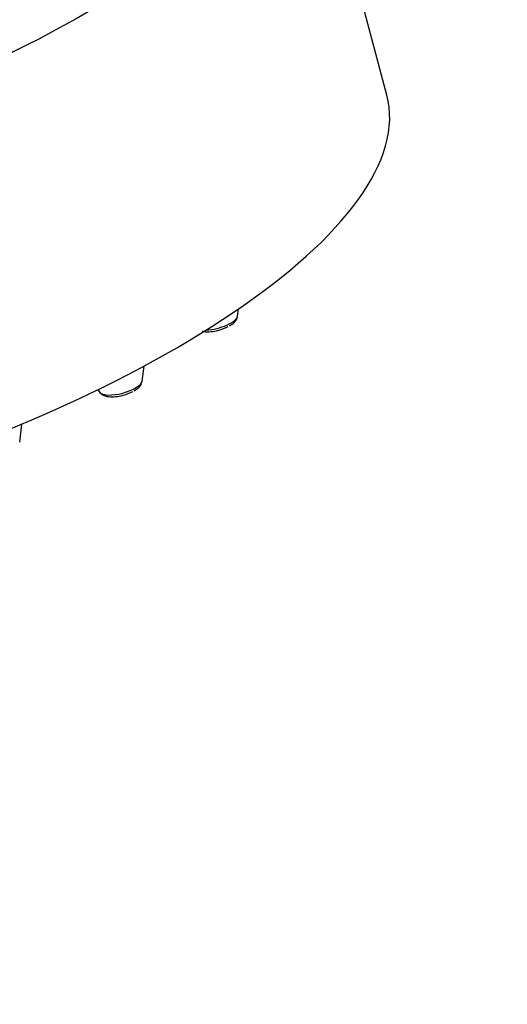
# Model space of a CAD drawing. Units: millimetres. Extents: x 0 to 1464, y 0 to 2762.
# Drawn here: x 1287 to 1311, y 849 to 897 of the extents above; entities that cross this region are included whole.
import ezdxf
from ezdxf import colors
from ezdxf.entities.mleader import LeaderData, LeaderLine
from ezdxf.math import Vec2, Vec3

# ---------------------------------------------------------------- set-up
doc = ezdxf.new("R2010")
doc.units = ezdxf.units.MM
doc.layers.add('DV6_Défaut', color=7, linetype='Continuous')
doc.layers.add('Défaut', color=7, linetype='Continuous')

# ---------------------------------------------------------------- blocks, each defined once
blk = doc.blocks.new('_DOT')
at = {"color": 0}
blk.add_line((0, 0), (-1, 0), dxfattribs=at)
at = {"color": 0, "const_width": 0.333}
blk.add_lwpolyline([(-0.1665, 0, 1), (0.1665, 0, 1)], format="xyb", close=True, dxfattribs=at)
blk = doc.blocks.new('SE5')
at = {"layer": 'DV6_Défaut', "color": 7, "linetype": 'Continuous'}
for p, q in [((1305.074, 893.247), (1300.721, 909.571)), ((1297.81, 882.498), (1297.853, 882.844)), ((1293.159, 879.33), (1293.25, 880.068)), ((1291.003, 878.92), (1291.106, 878.783)), ((1287.195, 876.369), (1287.304, 877.245))]:
    blk.add_line(p, q, dxfattribs=at)
for centre in [(1296.539, 883.459), (1291.889, 880.292)]:
    blk.add_arc(centre, 1.676, 282.0797, 299.1283, dxfattribs=at)
blk.add_ellipse((1267.869, 900.81), major_axis=(32.852, 8.761), ratio=0.345066, dxfattribs=at)
for centre, major_axis, start_param, end_param in [((1272.222, 884.486), (32.852, 8.761), 3.141593, 6.283185), ((1296.77, 882.273), (1.037, 0.276), 4.14136, 6.144877), ((1292.119, 879.106), (1.037, 0.276), 3.279901, 6.144877)]:
    blk.add_ellipse(centre, major_axis=major_axis, ratio=0.345066, start_param=start_param, end_param=end_param, dxfattribs=at)
for points, knots in [([(1297.421, 882.026), (1297.505, 882.078), (1297.632, 882.165), (1297.768, 882.322), (1297.792, 882.436), (1297.801, 882.487)], [0, 0, 0, 0, 0.41391, 0.776653, 1, 1, 1, 1]), ([(1296.083, 881.759), (1296.088, 881.758), (1296.192, 881.736), (1296.411, 881.728), (1296.706, 881.762), (1296.851, 881.808), (1296.89, 881.82)], [0, 0, 0, 0, 0.0220314, 0.4617843, 0.873375, 1, 1, 1, 1]), ([(1292.77, 878.859), (1292.854, 878.911), (1292.981, 878.998), (1293.117, 879.154), (1293.141, 879.268), (1293.151, 879.319)], [0, 0, 0, 0, 0.41391, 0.776653, 1, 1, 1, 1]), ([(1291.116, 878.78), (1291.125, 878.766), (1291.158, 878.709), (1291.278, 878.637), (1291.476, 878.571), (1291.76, 878.561), (1292.055, 878.595), (1292.2, 878.64), (1292.239, 878.653)], [0, 0, 0, 0, 0.039567, 0.182915, 0.364285, 0.65014, 0.917689, 1, 1, 1, 1])]:
    blk.add_open_spline(points, degree=3, knots=knots, dxfattribs=at)

msp = doc.modelspace()

# ---------------------------------------------------------------- block references
at = {"layer": 'Défaut'}
msp.add_blockref('SE5', (0, 0), dxfattribs=at)

# ---------------------------------------------------------------- leaders
at = {"layer": 'Défaut', "color": 7, "linetype": 'Continuous'}
ml = msp.add_multileader_mtext('Standard', dxfattribs=at)
ml.set_content('{\\pxsm0.9;\\fSolid Edge ISO|b1||i0||c0|p34;\\W1.;26/02/2024\\P}', color=256)
ml.set_leader_properties()
ml.set_arrow_properties(name='DOT')
ml.build(insert=Vec2(0, 0))
ml.multileader.update_dxf_attribs({"leader_type": 0, "dogleg_length": 0, "arrow_head_size": 12})
ctx = ml.context
ctx.base_point, ctx.char_height, ctx.arrow_head_size = Vec3(1376.151, 2730.943), 12, 12
notes = []
notes.append((ctx, [(0, (0, 0, 0), (0, 0), (1, 0), 1, [])]))
ctx.mtext.insert = Vec3(1378.151, 2736.943)
for ctx, leaders in notes:
    for number, flags, end, landing, length, lines in leaders:
        leader = LeaderData()
        leader.index, (leader.has_last_leader_line, leader.has_dogleg_vector, leader.attachment_direction) = number, flags
        leader.last_leader_point, leader.dogleg_vector, leader.dogleg_length = Vec3(end), Vec3(landing), length
        for number, points, colour, breaks in lines:
            line = LeaderLine()
            line.index, line.vertices, line.color, line.breaks = number, Vec3.list(points), colors.encode_raw_color(colour), breaks
            leader.lines.append(line)
        ctx.leaders.append(leader)

doc.saveas('drawing.dxf')
